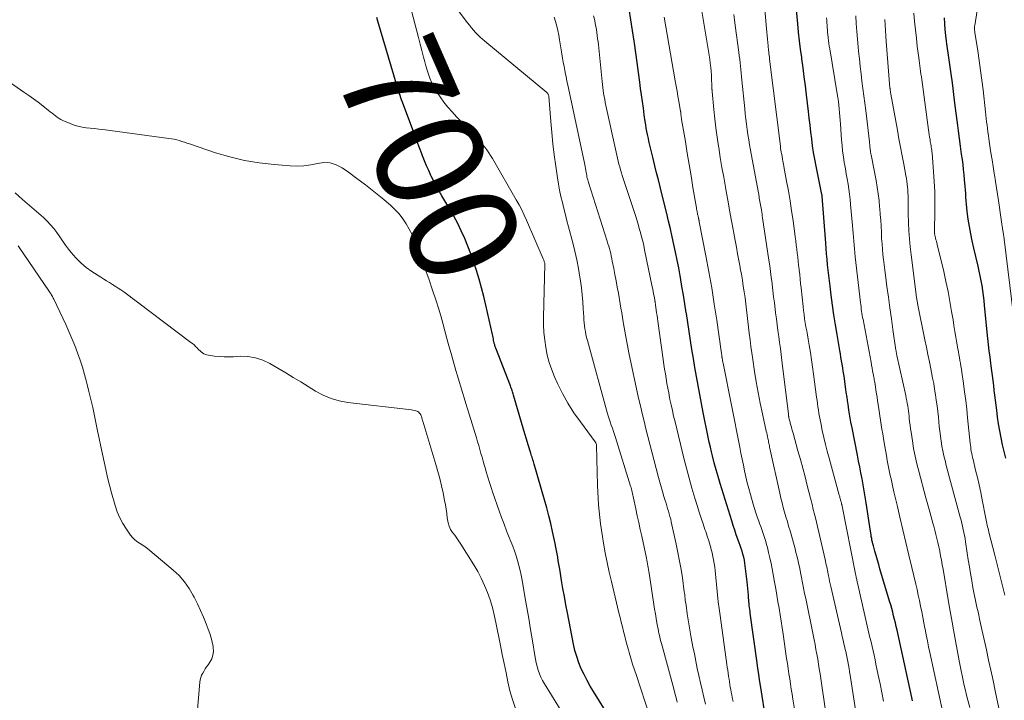
# Model space of a CAD drawing. Units: feet. Extents: x 1920000 to 1925000, y 496071 to 500012.
# Drawn here: x 1920487 to 1920669, y 497011 to 497137 of the extents above; entities that cross this region are included whole.
import ezdxf
from ezdxf.enums import TextEntityAlignment as Align

# ---------------------------------------------------------------- set-up
doc = ezdxf.new("R2010")
doc.units = ezdxf.units.FT
doc.header["$LTSCALE"] = 100
doc.header["$MEASUREMENT"] = 0
for name, color, linetype, lineweight in [('CONTOUR INDEX', 32, 'Continuous', 25), ('CONTOUR INDEX LABEL', 7, 'Continuous', 15), ('CONTOUR INTERMEDIATE', 40, 'Continuous', 15)]:
    doc.layers.add(name, color=color, linetype=linetype, lineweight=lineweight)
doc.styles.add('slant', font='romans.shx', dxfattribs={"oblique": 14.999978})

msp = doc.modelspace()

# ---------------------------------------------------------------- linework, layer by layer
at = {"layer": 'CONTOUR INDEX', "flags": 128}
for points, elevation in [([(1920652.27, 497010.85), (1920652.14, 497011.45), (1920649.42, 497023.91), (1920649.27, 497024.59), (1920649.12, 497025.27), (1920648.95, 497025.94), (1920648.78, 497026.61), (1920648.61, 497027.28), (1920648.43, 497027.95), (1920648.24, 497028.62), (1920648.04, 497029.29), (1920646.26, 497035.27), (1920646.02, 497036.09), (1920645.78, 497036.92), (1920645.54, 497037.75), (1920645.31, 497038.57), (1920645.03, 497039.56), (1920644.94, 497039.89), (1920644.86, 497040.23), (1920644.78, 497040.57), (1920644.72, 497040.91), (1920644.65, 497041.26), (1920644.6, 497041.6), (1920644.54, 497041.94), (1920644.49, 497042.29), (1920643.71, 497047.53), (1920643.54, 497048.64), (1920643.36, 497049.74), (1920643.16, 497050.84), (1920642.95, 497051.94), (1920642.74, 497053.04), (1920642.52, 497054.14), (1920642.31, 497055.24), (1920642.09, 497056.34), (1920641.1, 497061.36), (1920640.89, 497062.46), (1920640.69, 497063.56), (1920640.51, 497064.66), (1920640.34, 497065.77), (1920640.3, 497066.04), (1920640.16, 497067.01), (1920640.02, 497067.98), (1920639.88, 497068.95), (1920639.75, 497069.93), (1920639.66, 497070.59), (1920639.57, 497071.23), (1920639.47, 497071.87), (1920639.37, 497072.52), (1920639.26, 497073.16), (1920639.15, 497073.8), (1920639.04, 497074.44), (1920638.93, 497075.08), (1920638.82, 497075.72), (1920638.31, 497078.64), (1920638.01, 497080.46), (1920637.72, 497082.28), (1920637.46, 497084.1), (1920637.22, 497085.93), (1920637.01, 497087.6), (1920636.89, 497088.59), (1920636.77, 497089.59), (1920636.66, 497090.58), (1920636.56, 497091.58), (1920636.47, 497092.58), (1920636.38, 497093.58), (1920636.3, 497094.58), (1920636.22, 497095.58), (1920635.55, 497104.29), (1920635.54, 497104.32), (1920635.54, 497104.34), (1920635.54, 497104.36), (1920635.54, 497104.38), (1920635.53, 497104.51), (1920635.51, 497104.6), (1920634.43, 497109.82), (1920634.19, 497111.08), (1920633.97, 497112.34), (1920633.78, 497113.6), (1920633.62, 497114.86), (1920633.47, 497116.13), (1920633.32, 497117.4), (1920633.16, 497118.67), (1920633.01, 497119.94), (1920632.64, 497123.01), (1920632.44, 497124.68), (1920632.23, 497126.35), (1920632.01, 497128.02), (1920631.79, 497129.69), (1920631.76, 497129.9), (1920631.56, 497131.47), (1920631.37, 497133.04), (1920631.2, 497134.61), (1920631.05, 497136.18), (1920630.57, 497141.42)], 740), ([(1920625.19, 497007.01), (1920624.13, 497013.68), (1920623.97, 497014.73), (1920623.81, 497015.78), (1920623.66, 497016.83), (1920623.51, 497017.88), (1920622.25, 497027.06), (1920622.2, 497027.41), (1920622.15, 497027.77), (1920622.11, 497028.13), (1920622.07, 497028.49), (1920622.06, 497028.54), (1920622.03, 497028.87), (1920622, 497029.21), (1920621.97, 497029.55), (1920621.94, 497029.89), (1920621.9, 497030.43), (1920621.85, 497031.04), (1920621.8, 497031.65), (1920621.74, 497032.26), (1920621.67, 497032.87), (1920621.32, 497035.82), (1920621.25, 497036.37), (1920621.15, 497036.92), (1920621.03, 497037.46), (1920620.89, 497038), (1920620.74, 497038.54), (1920620.57, 497039.07), (1920620.39, 497039.6), (1920620.21, 497040.12), (1920619.97, 497040.76), (1920619.66, 497041.61), (1920619.37, 497042.46), (1920619.09, 497043.32), (1920618.81, 497044.17), (1920616.68, 497051.11), (1920616.3, 497052.37), (1920615.93, 497053.63), (1920615.59, 497054.91), (1920615.26, 497056.18), (1920615.08, 497056.92), (1920614.86, 497057.83), (1920614.65, 497058.74), (1920614.44, 497059.65), (1920614.25, 497060.56), (1920614.07, 497061.48), (1920613.89, 497062.39), (1920613.71, 497063.31), (1920613.53, 497064.23), (1920612.59, 497069.25), (1920612.28, 497070.91), (1920611.99, 497072.56), (1920611.71, 497074.22), (1920611.44, 497075.88), (1920611.18, 497077.54), (1920610.92, 497079.21), (1920610.67, 497080.87), (1920610.41, 497082.53), (1920610.39, 497082.68), (1920610.14, 497084.31), (1920609.88, 497085.94), (1920609.6, 497087.56), (1920609.32, 497089.18), (1920609.26, 497089.52), (1920608.99, 497090.97), (1920608.71, 497092.42), (1920608.41, 497093.87), (1920608.1, 497095.32), (1920607.79, 497096.76), (1920607.46, 497098.2), (1920607.12, 497099.64), (1920606.77, 497101.07), (1920605.87, 497104.68), (1920605.55, 497105.98), (1920605.23, 497107.28), (1920604.91, 497108.58), (1920604.59, 497109.88), (1920604.19, 497111.5), (1920604.07, 497111.99), (1920603.96, 497112.48), (1920603.84, 497112.97), (1920603.72, 497113.46), (1920603.61, 497113.96), (1920603.49, 497114.45), (1920603.39, 497114.94), (1920603.28, 497115.44), (1920603.23, 497115.65), (1920603.11, 497116.26), (1920603, 497116.86), (1920602.9, 497117.47), (1920602.8, 497118.08), (1920602.62, 497119.31), (1920602.45, 497120.53), (1920602.27, 497121.76), (1920602.11, 497122.99), (1920601.95, 497124.21), (1920601.8, 497125.37), (1920601.56, 497127.18), (1920601.31, 497128.99), (1920601.05, 497130.79), (1920600.78, 497132.59), (1920600.73, 497132.93), (1920600.42, 497134.91), (1920600.12, 497136.88), (1920599.81, 497138.85)], 720), ([(1920598.46, 497004.16), (1920593.22, 497012.57), (1920592.6, 497013.6), (1920592.02, 497014.65), (1920591.47, 497015.72), (1920590.96, 497016.81), (1920590.51, 497017.92), (1920590.11, 497019.05), (1920589.79, 497020.2), (1920589.52, 497021.37), (1920588.39, 497027.16), (1920588.11, 497028.65), (1920587.83, 497030.15), (1920587.57, 497031.65), (1920587.31, 497033.14), (1920587.02, 497034.87), (1920586.91, 497035.51), (1920586.8, 497036.14), (1920586.7, 497036.78), (1920586.59, 497037.42), (1920586.48, 497038.05), (1920586.36, 497038.69), (1920586.24, 497039.33), (1920586.11, 497039.96), (1920585.64, 497042.17), (1920585.32, 497043.66), (1920584.97, 497045.13), (1920584.58, 497046.6), (1920584.17, 497048.06), (1920582.25, 497054.67), (1920582.17, 497054.92), (1920582.09, 497055.18), (1920582.01, 497055.44), (1920581.93, 497055.69), (1920581.84, 497055.95), (1920581.76, 497056.2), (1920581.68, 497056.46), (1920581.6, 497056.72), (1920581.12, 497058.25), (1920580.81, 497059.28), (1920580.49, 497060.3), (1920580.19, 497061.33), (1920579.89, 497062.36), (1920578.42, 497067.43), (1920578.35, 497067.65), (1920578.29, 497067.87), (1920578.22, 497068.08), (1920578.15, 497068.3), (1920578.07, 497068.51), (1920578, 497068.73), (1920577.92, 497068.94), (1920577.84, 497069.15), (1920575.13, 497076.14), (1920575.08, 497076.28), (1920575.03, 497076.43), (1920574.98, 497076.57), (1920574.93, 497076.72), (1920574.89, 497076.87), (1920574.85, 497077.02), (1920574.82, 497077.17), (1920574.79, 497077.31), (1920574.73, 497077.57), (1920574.68, 497077.85), (1920574.62, 497078.13), (1920574.56, 497078.41), (1920574.49, 497078.69), (1920573.27, 497084.11), (1920572.89, 497085.71), (1920572.48, 497087.31), (1920572.03, 497088.9), (1920571.56, 497090.48), (1920571.49, 497090.71), (1920571.01, 497092.17), (1920570.51, 497093.61), (1920569.95, 497095.03), (1920569.37, 497096.45), (1920568.74, 497097.84), (1920568.08, 497099.21), (1920567.35, 497100.56), (1920566.6, 497101.88), (1920565.15, 497104.3), (1920564.63, 497105.2), (1920564.12, 497106.12), (1920563.64, 497107.05), (1920563.18, 497107.98), (1920563.13, 497108.09), (1920562.71, 497108.99), (1920562.31, 497109.89), (1920561.93, 497110.8), (1920561.57, 497111.72), (1920561.43, 497112.08), (1920561.01, 497113.19), (1920560.59, 497114.29), (1920560.17, 497115.4), (1920559.76, 497116.51), (1920557.85, 497121.66), (1920557.7, 497122.07), (1920557.55, 497122.48), (1920557.41, 497122.89), (1920557.27, 497123.31), (1920557.14, 497123.72), (1920557.01, 497124.14), (1920556.88, 497124.56), (1920556.76, 497124.97), (1920553.3, 497136.66), (1920553.1, 497137.34)], 700), ([(1920669.59, 497055.75), (1920669.25, 497057.01), (1920668.95, 497058.27), (1920668.68, 497059.54), (1920668.44, 497060.82), (1920668.23, 497062.1), (1920668.04, 497063.38), (1920667.87, 497064.67), (1920667.76, 497065.6), (1920667.65, 497066.5), (1920667.54, 497067.41), (1920667.42, 497068.32), (1920667.31, 497069.23), (1920667.19, 497070.14), (1920667.07, 497071.05), (1920666.95, 497071.96), (1920666.83, 497072.87), (1920666.77, 497073.34), (1920666.63, 497074.49), (1920666.49, 497075.63), (1920666.36, 497076.78), (1920666.25, 497077.93), (1920665.63, 497084.05), (1920665.53, 497084.96), (1920665.42, 497085.88), (1920665.29, 497086.79), (1920665.15, 497087.7), (1920664.99, 497088.6), (1920664.82, 497089.51), (1920664.63, 497090.41), (1920664.42, 497091.3), (1920663.62, 497094.63), (1920663.32, 497095.97), (1920663.05, 497097.32), (1920662.81, 497098.67), (1920662.6, 497100.03), (1920662.41, 497101.44), (1920662.33, 497102.1), (1920662.25, 497102.76), (1920662.2, 497103.42), (1920662.16, 497104.08), (1920662.13, 497104.75), (1920662.09, 497105.41), (1920662.04, 497106.07), (1920661.98, 497106.74), (1920661.93, 497107.29), (1920661.84, 497108.23), (1920661.74, 497109.17), (1920661.63, 497110.1), (1920661.51, 497111.04), (1920661.37, 497112.05), (1920661.18, 497113.49), (1920660.99, 497114.93), (1920660.8, 497116.37), (1920660.61, 497117.82), (1920660.2, 497120.96), (1920660.07, 497122.03), (1920659.93, 497123.09), (1920659.8, 497124.16), (1920659.66, 497125.22), (1920659.61, 497125.64), (1920659.5, 497126.5), (1920659.39, 497127.35), (1920659.27, 497128.21), (1920659.14, 497129.06), (1920659.01, 497129.91), (1920658.89, 497130.76), (1920658.77, 497131.62), (1920658.65, 497132.47), (1920658.59, 497132.93), (1920658.45, 497134.01), (1920658.34, 497135.09), (1920658.25, 497136.18), (1920658.18, 497137.27)], 760)]:
    msp.add_lwpolyline(points, dxfattribs=dict(at, elevation=elevation))
at = {"layer": 'CONTOUR INTERMEDIATE', "flags": 128}
for points, elevation in [([(1920608.73, 497010.6), (1920608.52, 497011.42), (1920608.3, 497012.25), (1920608.08, 497013.07), (1920605.92, 497021.02), (1920605.8, 497021.45), (1920605.69, 497021.87), (1920605.58, 497022.3), (1920605.48, 497022.73), (1920605.32, 497023.36), (1920605.3, 497023.47), (1920605.27, 497023.58), (1920605.25, 497023.69), (1920605.23, 497023.81), (1920604.97, 497025.28), (1920604.82, 497026.12), (1920604.68, 497026.97), (1920604.54, 497027.82), (1920604.41, 497028.67), (1920603.52, 497034.47), (1920603.47, 497034.81), (1920603.41, 497035.16), (1920603.35, 497035.51), (1920603.29, 497035.86), (1920603.23, 497036.21), (1920603.16, 497036.56), (1920603.09, 497036.9), (1920603.02, 497037.25), (1920602.15, 497041.31), (1920601.88, 497042.58), (1920601.6, 497043.85), (1920601.33, 497045.13), (1920601.06, 497046.4), (1920600.64, 497048.39), (1920600.58, 497048.67), (1920600.52, 497048.95), (1920600.46, 497049.22), (1920600.4, 497049.5), (1920600.33, 497049.78), (1920600.26, 497050.06), (1920600.18, 497050.33), (1920600.1, 497050.61), (1920597.29, 497059.57), (1920597.11, 497060.15), (1920596.92, 497060.73), (1920596.72, 497061.31), (1920596.52, 497061.89), (1920596.32, 497062.47), (1920596.13, 497063.05), (1920595.95, 497063.63), (1920595.78, 497064.22), (1920592.08, 497077.58), (1920591.94, 497078.11), (1920591.82, 497078.65), (1920591.72, 497079.19), (1920591.63, 497079.74), (1920591.56, 497080.28), (1920591.49, 497080.83), (1920591.45, 497081.38), (1920591.41, 497081.93), (1920591.33, 497083.43), (1920591.24, 497084.72), (1920591.12, 497086.02), (1920590.97, 497087.31), (1920590.79, 497088.6), (1920590.69, 497089.26), (1920590.42, 497090.87), (1920590.12, 497092.47), (1920589.76, 497094.06), (1920589.37, 497095.65), (1920588.6, 497098.58), (1920588.3, 497099.7), (1920588.01, 497100.83), (1920587.73, 497101.96), (1920587.45, 497103.09), (1920587.19, 497104.22), (1920586.95, 497105.36), (1920586.74, 497106.5), (1920586.55, 497107.65), (1920586.24, 497109.82), (1920585.96, 497111.89), (1920585.71, 497113.96), (1920585.5, 497116.04), (1920585.32, 497118.11), (1920585.03, 497121.94), (1920585.02, 497122.11), (1920585, 497122.27), (1920584.98, 497122.44), (1920584.96, 497122.6), (1920584.94, 497122.72), (1920584.92, 497122.82), (1920584.89, 497122.93), (1920584.86, 497123.03), (1920584.82, 497123.12), (1920584.78, 497123.22), (1920584.72, 497123.3), (1920584.66, 497123.38), (1920584.58, 497123.45), (1920573.09, 497132.95), (1920572.65, 497133.33), (1920572.22, 497133.72), (1920571.81, 497134.13), (1920571.4, 497134.55), (1920571.01, 497134.98), (1920570.63, 497135.42), (1920570.27, 497135.88), (1920569.91, 497136.34), (1920566.29, 497141.18)], 708), ([(1920636.3, 497008.12), (1920635.16, 497015.87), (1920635.03, 497016.77), (1920634.88, 497017.67), (1920634.73, 497018.57), (1920634.58, 497019.47), (1920634.41, 497020.37), (1920634.25, 497021.26), (1920634.07, 497022.16), (1920633.89, 497023.05), (1920632.51, 497029.77), (1920632.31, 497030.75), (1920632.11, 497031.73), (1920631.92, 497032.71), (1920631.72, 497033.69), (1920631.6, 497034.3), (1920631.47, 497034.97), (1920631.33, 497035.65), (1920631.18, 497036.32), (1920631.03, 497037), (1920630.88, 497037.67), (1920630.71, 497038.34), (1920630.54, 497039.01), (1920630.35, 497039.67), (1920629.6, 497042.33), (1920629.35, 497043.2), (1920629.11, 497044.06), (1920628.85, 497044.93), (1920628.6, 497045.79), (1920628.36, 497046.66), (1920628.12, 497047.53), (1920627.91, 497048.4), (1920627.71, 497049.28), (1920625.92, 497057.34), (1920625.87, 497057.58), (1920625.82, 497057.81), (1920625.78, 497058.05), (1920625.73, 497058.28), (1920625.69, 497058.52), (1920625.64, 497058.76), (1920625.59, 497058.99), (1920625.54, 497059.23), (1920625.5, 497059.43), (1920625.42, 497059.77), (1920625.35, 497060.1), (1920625.28, 497060.44), (1920625.2, 497060.78), (1920624.49, 497064), (1920624.09, 497065.95), (1920623.7, 497067.9), (1920623.36, 497069.87), (1920623.05, 497071.83), (1920622.71, 497074.05), (1920622.54, 497075.26), (1920622.37, 497076.47), (1920622.22, 497077.68), (1920622.07, 497078.89), (1920621.69, 497082.15), (1920621.55, 497083.25), (1920621.42, 497084.34), (1920621.27, 497085.44), (1920621.11, 497086.53), (1920620.95, 497087.62), (1920620.78, 497088.71), (1920620.59, 497089.8), (1920620.4, 497090.89), (1920620.35, 497091.15), (1920620.13, 497092.37), (1920619.9, 497093.59), (1920619.68, 497094.81), (1920619.45, 497096.03), (1920619.19, 497097.44), (1920618.83, 497099.36), (1920618.48, 497101.29), (1920618.13, 497103.21), (1920617.78, 497105.14), (1920617.64, 497105.95), (1920617.32, 497107.77), (1920617.01, 497109.59), (1920616.7, 497111.41), (1920616.41, 497113.24), (1920616.37, 497113.5), (1920616.11, 497115.2), (1920615.88, 497116.9), (1920615.68, 497118.6), (1920615.5, 497120.31), (1920615.17, 497123.62), (1920615.17, 497123.67), (1920615.16, 497123.72), (1920615.16, 497123.78), (1920615.16, 497123.83), (1920615.16, 497123.88), (1920615.16, 497123.93), (1920615.15, 497123.98), (1920615.15, 497124.04), (1920615.15, 497124.22), (1920615.15, 497124.36), (1920615.15, 497124.51), (1920615.14, 497124.65), (1920615.14, 497124.8), (1920615.09, 497125.94), (1920615.06, 497126.65), (1920615, 497127.37), (1920614.93, 497128.08), (1920614.85, 497128.79), (1920614.84, 497128.87), (1920614.74, 497129.61), (1920614.63, 497130.36), (1920614.51, 497131.11), (1920614.39, 497131.85), (1920613, 497139.98)], 728), ([(1920603.6, 497008.15), (1920601.15, 497015.52), (1920600.81, 497016.59), (1920600.47, 497017.66), (1920600.14, 497018.74), (1920599.82, 497019.81), (1920599.69, 497020.27), (1920599.45, 497021.12), (1920599.22, 497021.98), (1920598.99, 497022.84), (1920598.77, 497023.7), (1920598.56, 497024.56), (1920598.34, 497025.42), (1920598.13, 497026.28), (1920597.92, 497027.15), (1920596.54, 497032.93), (1920596.13, 497034.7), (1920595.75, 497036.47), (1920595.4, 497038.24), (1920595.08, 497040.03), (1920594.87, 497041.25), (1920594.69, 497042.42), (1920594.52, 497043.6), (1920594.37, 497044.79), (1920594.25, 497045.97), (1920594.14, 497047.16), (1920594.06, 497048.35), (1920594, 497049.54), (1920593.96, 497050.73), (1920593.77, 497058.1), (1920593.77, 497058.21), (1920593.75, 497058.31), (1920593.72, 497058.41), (1920593.69, 497058.5), (1920593.65, 497058.6), (1920593.62, 497058.65), (1920593.6, 497058.69), (1920593.57, 497058.74), (1920593.54, 497058.78), (1920590.79, 497062.47), (1920589.6, 497064.18), (1920588.49, 497065.93), (1920587.49, 497067.75), (1920586.57, 497069.62), (1920586.02, 497070.84), (1920585.49, 497072.15), (1920585.03, 497073.48), (1920584.67, 497074.84), (1920584.38, 497076.23), (1920584.18, 497077.63), (1920584.04, 497079.03), (1920583.97, 497080.44), (1920583.97, 497081.86), (1920584.2, 497091.64), (1920584.2, 497091.66), (1920584.2, 497091.68), (1920584.2, 497091.7), (1920584.2, 497091.72), (1920584.19, 497091.79), (1920584.19, 497091.81), (1920584.18, 497091.83), (1920584.18, 497091.84), (1920584.18, 497091.86), (1920584.1, 497092.11), (1920584.06, 497092.26), (1920584.01, 497092.4), (1920583.95, 497092.54), (1920583.9, 497092.68), (1920580.84, 497099.79), (1920580.4, 497100.76), (1920579.94, 497101.72), (1920579.45, 497102.66), (1920578.93, 497103.58), (1920574.5, 497111.23), (1920574.17, 497111.77), (1920573.83, 497112.31), (1920573.47, 497112.83), (1920573.09, 497113.34), (1920572.69, 497113.83), (1920572.29, 497114.32), (1920571.86, 497114.79), (1920571.43, 497115.26), (1920567.84, 497118.97), (1920567.03, 497119.84), (1920566.26, 497120.74), (1920565.52, 497121.67), (1920564.81, 497122.63), (1920564.37, 497123.27), (1920563.93, 497123.94), (1920563.54, 497124.63), (1920563.21, 497125.35), (1920562.91, 497126.09), (1920562.66, 497126.85), (1920562.41, 497127.61), (1920562.19, 497128.38), (1920561.98, 497129.15), (1920561.77, 497130), (1920561.46, 497131.2), (1920561.14, 497132.4), (1920560.83, 497133.6), (1920560.51, 497134.8), (1920559.51, 497138.54)], 704), ([(1920646.89, 497010.82), (1920646.59, 497012.43), (1920646.27, 497014.03), (1920645.94, 497015.64), (1920645.51, 497017.65), (1920645.34, 497018.47), (1920645.16, 497019.29), (1920644.97, 497020.11), (1920644.79, 497020.93), (1920644.6, 497021.75), (1920644.41, 497022.56), (1920644.22, 497023.38), (1920644.04, 497024.2), (1920642.04, 497032.94), (1920642, 497033.12), (1920641.96, 497033.3), (1920641.91, 497033.49), (1920641.87, 497033.67), (1920641.82, 497033.9), (1920641.81, 497033.97), (1920641.79, 497034.03), (1920641.78, 497034.1), (1920641.76, 497034.16), (1920641.73, 497034.3), (1920641.72, 497034.35), (1920641.71, 497034.38), (1920639.18, 497047.18), (1920639.17, 497047.2), (1920639.17, 497047.22), (1920639.16, 497047.24), (1920639.16, 497047.26), (1920639.14, 497047.34), (1920639.13, 497047.37), (1920639.13, 497047.39), (1920639.12, 497047.41), (1920639.12, 497047.43), (1920639.05, 497047.68), (1920639.02, 497047.83), (1920638.98, 497047.98), (1920638.94, 497048.12), (1920638.9, 497048.27), (1920638.89, 497048.3), (1920638.85, 497048.46), (1920638.81, 497048.62), (1920638.76, 497048.78), (1920638.72, 497048.94), (1920636.83, 497055.78), (1920636.49, 497057.05), (1920636.17, 497058.33), (1920635.87, 497059.61), (1920635.58, 497060.9), (1920635.28, 497062.29), (1920635.16, 497062.88), (1920635.04, 497063.48), (1920634.94, 497064.07), (1920634.85, 497064.67), (1920634.77, 497065.27), (1920634.68, 497065.87), (1920634.6, 497066.47), (1920634.52, 497067.07), (1920633.97, 497071.3), (1920633.78, 497072.65), (1920633.59, 497073.99), (1920633.37, 497075.32), (1920633.15, 497076.66), (1920632.94, 497077.82), (1920632.81, 497078.57), (1920632.69, 497079.33), (1920632.56, 497080.08), (1920632.43, 497080.84), (1920632.31, 497081.59), (1920632.21, 497082.35), (1920632.11, 497083.1), (1920632.02, 497083.86), (1920631.65, 497087.27), (1920631.56, 497088.09), (1920631.47, 497088.92), (1920631.39, 497089.75), (1920631.3, 497090.58), (1920631.28, 497090.73), (1920631.2, 497091.48), (1920631.12, 497092.23), (1920631.04, 497092.98), (1920630.95, 497093.73), (1920630.86, 497094.47), (1920630.77, 497095.22), (1920630.67, 497095.97), (1920630.57, 497096.71), (1920630.16, 497099.73), (1920629.9, 497101.56), (1920629.61, 497103.4), (1920629.3, 497105.22), (1920628.98, 497107.05), (1920628.46, 497109.78), (1920628.38, 497110.24), (1920628.29, 497110.7), (1920628.2, 497111.16), (1920628.12, 497111.62), (1920628, 497112.21), (1920627.97, 497112.37), (1920627.94, 497112.53), (1920627.92, 497112.69), (1920627.9, 497112.85), (1920627.87, 497113.01), (1920627.85, 497113.17), (1920627.83, 497113.33), (1920627.81, 497113.5), (1920625.83, 497129.62), (1920625.8, 497129.82), (1920625.78, 497130.02), (1920625.75, 497130.22), (1920625.73, 497130.42), (1920625.7, 497130.61), (1920625.68, 497130.81), (1920625.66, 497131.01), (1920625.63, 497131.21), (1920625.54, 497132.07), (1920625.47, 497132.7), (1920625.41, 497133.34), (1920625.35, 497133.97), (1920625.3, 497134.6), (1920624.97, 497138.75)], 736), ([(1920669.37, 497030.43), (1920668.75, 497032.89), (1920668.12, 497035.35), (1920667.5, 497037.81), (1920666.42, 497042.1), (1920666.34, 497042.42), (1920666.26, 497042.74), (1920666.19, 497043.05), (1920666.13, 497043.37), (1920666.12, 497043.41), (1920666.06, 497043.71), (1920666, 497044.01), (1920665.94, 497044.31), (1920665.87, 497044.62), (1920665.19, 497048.06), (1920664.9, 497049.43), (1920664.61, 497050.81), (1920664.29, 497052.18), (1920663.97, 497053.54), (1920663.49, 497055.52), (1920663.4, 497055.9), (1920663.32, 497056.28), (1920663.24, 497056.65), (1920663.17, 497057.03), (1920663.11, 497057.42), (1920663.06, 497057.8), (1920663.01, 497058.18), (1920662.96, 497058.57), (1920662.49, 497063.23), (1920662.32, 497064.83), (1920662.13, 497066.43), (1920661.93, 497068.02), (1920661.71, 497069.61), (1920661.42, 497071.72), (1920661.34, 497072.26), (1920661.25, 497072.79), (1920661.16, 497073.33), (1920661.06, 497073.86), (1920660.96, 497074.4), (1920660.87, 497074.93), (1920660.77, 497075.47), (1920660.68, 497076.01), (1920660.49, 497077.08), (1920660.31, 497078.16), (1920660.13, 497079.24), (1920659.95, 497080.31), (1920659.78, 497081.39), (1920659.53, 497082.94), (1920659.21, 497084.79), (1920658.86, 497086.63), (1920658.47, 497088.47), (1920658.06, 497090.3), (1920656.86, 497095.29), (1920656.79, 497095.6), (1920656.71, 497095.91), (1920656.63, 497096.21), (1920656.55, 497096.52), (1920656.45, 497096.88), (1920656.42, 497097.01), (1920656.39, 497097.14), (1920656.37, 497097.27), (1920656.36, 497097.4), (1920656.35, 497097.53), (1920656.35, 497097.66), (1920656.34, 497097.8), (1920656.34, 497097.93), (1920656.43, 497101.4), (1920656.44, 497103.26), (1920656.41, 497105.13), (1920656.32, 497106.99), (1920656.19, 497108.85), (1920655.89, 497112.25), (1920655.87, 497112.52), (1920655.84, 497112.79), (1920655.8, 497113.06), (1920655.76, 497113.33), (1920655.71, 497113.59), (1920655.67, 497113.86), (1920655.62, 497114.13), (1920655.58, 497114.4), (1920655.52, 497114.76), (1920655.45, 497115.21), (1920655.38, 497115.66), (1920655.31, 497116.11), (1920655.25, 497116.56), (1920653.99, 497125.85), (1920653.92, 497126.36), (1920653.85, 497126.87), (1920653.78, 497127.38), (1920653.7, 497127.88), (1920653.63, 497128.39), (1920653.56, 497128.9), (1920653.5, 497129.4), (1920653.43, 497129.91), (1920653.17, 497131.98), (1920652.99, 497133.52), (1920652.82, 497135.07), (1920652.67, 497136.61), (1920652.54, 497138.16)], 756), ([(1920670.98, 497082.18), (1920669.25, 497096.32), (1920669.23, 497096.51), (1920669.2, 497096.7), (1920669.18, 497096.89), (1920669.15, 497097.08), (1920669.12, 497097.27), (1920669.09, 497097.46), (1920669.06, 497097.66), (1920669.03, 497097.85), (1920668.97, 497098.28), (1920668.9, 497098.69), (1920668.84, 497099.1), (1920668.78, 497099.51), (1920668.72, 497099.92), (1920668.21, 497103.45), (1920668.04, 497104.64), (1920667.86, 497105.82), (1920667.67, 497107), (1920667.48, 497108.18), (1920667.43, 497108.45), (1920667.22, 497109.73), (1920667.02, 497111.01), (1920666.81, 497112.29), (1920666.62, 497113.57), (1920666.42, 497114.89), (1920666.33, 497115.51), (1920666.24, 497116.14), (1920666.16, 497116.77), (1920666.08, 497117.39), (1920666.01, 497118.02), (1920665.94, 497118.65), (1920665.86, 497119.27), (1920665.79, 497119.9), (1920665.34, 497123.96), (1920665.12, 497125.76), (1920664.89, 497127.55), (1920664.64, 497129.35), (1920664.37, 497131.14), (1920663.84, 497134.53), (1920663.82, 497134.63), (1920663.81, 497134.73), (1920663.8, 497134.82), (1920663.78, 497134.92), (1920663.77, 497135.02), (1920663.76, 497135.12), (1920663.76, 497135.22), (1920663.75, 497135.32), (1920663.75, 497135.36), (1920663.76, 497135.49), (1920663.76, 497135.61), (1920663.78, 497135.73), (1920663.79, 497135.85), (1920664.23, 497138.63)], 764), ([(1920613.98, 497010.25), (1920613.66, 497011.57), (1920613.35, 497012.9), (1920613.04, 497014.22), (1920612.74, 497015.54), (1920612.44, 497016.87), (1920612.16, 497018.2), (1920611.89, 497019.53), (1920611.63, 497020.87), (1920611.32, 497022.52), (1920611.12, 497023.63), (1920610.93, 497024.74), (1920610.75, 497025.86), (1920610.58, 497026.97), (1920610.35, 497028.59), (1920610.3, 497028.9), (1920610.26, 497029.21), (1920610.22, 497029.52), (1920610.18, 497029.83), (1920610.15, 497030.14), (1920610.11, 497030.45), (1920610.07, 497030.76), (1920610.03, 497031.06), (1920609.67, 497033.6), (1920609.43, 497035.17), (1920609.16, 497036.74), (1920608.86, 497038.3), (1920608.54, 497039.86), (1920607.62, 497044.02), (1920607.51, 497044.51), (1920607.38, 497045), (1920607.25, 497045.49), (1920607.1, 497045.98), (1920606.95, 497046.47), (1920606.81, 497046.96), (1920606.66, 497047.44), (1920606.51, 497047.93), (1920606.27, 497048.7), (1920606.01, 497049.58), (1920605.75, 497050.45), (1920605.51, 497051.33), (1920605.27, 497052.21), (1920604.39, 497055.53), (1920604.02, 497056.94), (1920603.65, 497058.36), (1920603.28, 497059.77), (1920602.92, 497061.19), (1920602.57, 497062.61), (1920602.23, 497064.04), (1920601.9, 497065.46), (1920601.58, 497066.89), (1920599.77, 497075.26), (1920599.63, 497075.93), (1920599.5, 497076.6), (1920599.37, 497077.27), (1920599.24, 497077.94), (1920599.13, 497078.61), (1920599.01, 497079.29), (1920598.9, 497079.96), (1920598.79, 497080.63), (1920598.73, 497080.98), (1920598.59, 497081.82), (1920598.45, 497082.67), (1920598.3, 497083.51), (1920598.16, 497084.36), (1920597.82, 497086.29), (1920597.61, 497087.44), (1920597.4, 497088.59), (1920597.19, 497089.74), (1920596.97, 497090.89), (1920596.7, 497092.26), (1920596.61, 497092.72), (1920596.51, 497093.18), (1920596.4, 497093.64), (1920596.28, 497094.1), (1920596.16, 497094.55), (1920596.03, 497095), (1920595.89, 497095.46), (1920595.75, 497095.91), (1920592.29, 497106.77), (1920592.21, 497107.03), (1920592.14, 497107.3), (1920592.07, 497107.58), (1920592.01, 497107.85), (1920591.96, 497108.13), (1920591.91, 497108.4), (1920591.86, 497108.68), (1920591.81, 497108.96), (1920591.79, 497109.07), (1920591.74, 497109.4), (1920591.68, 497109.73), (1920591.61, 497110.06), (1920591.55, 497110.39), (1920588.39, 497125.13), (1920588.3, 497125.56), (1920588.21, 497125.98), (1920588.13, 497126.4), (1920588.04, 497126.82), (1920587.91, 497127.51), (1920587.76, 497128.28), (1920587.62, 497129.05), (1920587.49, 497129.82), (1920587.36, 497130.59), (1920586.95, 497133.22), (1920586.8, 497134.06), (1920586.63, 497134.9), (1920586.43, 497135.73), (1920586.21, 497136.56), (1920585.95, 497137.37)], 712), ([(1920619.08, 497010.72), (1920618.91, 497011.5), (1920618.82, 497011.97), (1920618.72, 497012.45), (1920618.63, 497012.93), (1920618.55, 497013.41), (1920618.47, 497013.89), (1920618.39, 497014.38), (1920618.32, 497014.86), (1920618.24, 497015.34), (1920618.23, 497015.45), (1920618.15, 497015.99), (1920618.07, 497016.53), (1920617.99, 497017.07), (1920617.92, 497017.6), (1920616.65, 497026.67), (1920616.48, 497027.94), (1920616.33, 497029.21), (1920616.19, 497030.49), (1920616.06, 497031.76), (1920615.94, 497033), (1920615.88, 497033.66), (1920615.81, 497034.32), (1920615.74, 497034.98), (1920615.66, 497035.63), (1920615.57, 497036.29), (1920615.46, 497036.94), (1920615.32, 497037.59), (1920615.17, 497038.23), (1920615.05, 497038.7), (1920614.81, 497039.58), (1920614.56, 497040.45), (1920614.29, 497041.31), (1920614, 497042.17), (1920613.86, 497042.57), (1920613.5, 497043.63), (1920613.15, 497044.69), (1920612.81, 497045.75), (1920612.48, 497046.82), (1920612, 497048.37), (1920611.45, 497050.21), (1920610.92, 497052.07), (1920610.43, 497053.93), (1920609.95, 497055.79), (1920608.31, 497062.52), (1920608.06, 497063.55), (1920607.82, 497064.58), (1920607.6, 497065.62), (1920607.38, 497066.65), (1920607.32, 497066.98), (1920607.14, 497067.86), (1920606.98, 497068.73), (1920606.82, 497069.61), (1920606.67, 497070.49), (1920606.53, 497071.37), (1920606.39, 497072.25), (1920606.26, 497073.13), (1920606.13, 497074.02), (1920605.13, 497081.11), (1920605.06, 497081.64), (1920604.98, 497082.17), (1920604.91, 497082.69), (1920604.83, 497083.22), (1920604.71, 497084.11), (1920604.69, 497084.19), (1920604.68, 497084.27), (1920604.67, 497084.36), (1920604.66, 497084.44), (1920604.64, 497084.52), (1920604.63, 497084.6), (1920604.62, 497084.68), (1920604.61, 497084.75), (1920604.59, 497084.83), (1920604.58, 497084.91), (1920604.57, 497084.99), (1920604.55, 497085.07), (1920604.43, 497085.76), (1920604.35, 497086.18), (1920604.27, 497086.61), (1920604.18, 497087.03), (1920604.1, 497087.46), (1920602.69, 497094.32), (1920602.51, 497095.12), (1920602.33, 497095.92), (1920602.13, 497096.72), (1920601.92, 497097.51), (1920601.69, 497098.3), (1920601.46, 497099.09), (1920601.22, 497099.88), (1920600.97, 497100.66), (1920598.71, 497107.52), (1920598.54, 497108.06), (1920598.38, 497108.59), (1920598.22, 497109.13), (1920598.07, 497109.67), (1920597.92, 497110.21), (1920597.78, 497110.76), (1920597.65, 497111.3), (1920597.53, 497111.85), (1920595.52, 497121.04), (1920595.4, 497121.59), (1920595.29, 497122.15), (1920595.19, 497122.71), (1920595.1, 497123.27), (1920595.01, 497123.83), (1920594.94, 497124.39), (1920594.87, 497124.95), (1920594.8, 497125.51), (1920594.12, 497132.28), (1920594.06, 497132.84), (1920593.99, 497133.41), (1920593.92, 497133.97), (1920593.84, 497134.53), (1920593.75, 497135.09), (1920593.65, 497135.65), (1920593.55, 497136.21), (1920593.44, 497136.77), (1920593.25, 497137.65)], 716), ([(1920630.5, 497008.94), (1920630.13, 497011.14), (1920629.98, 497012.08), (1920629.83, 497013.03), (1920629.69, 497013.98), (1920629.54, 497014.93), (1920629.41, 497015.87), (1920629.27, 497016.82), (1920629.13, 497017.77), (1920628.98, 497018.72), (1920628.32, 497023.17), (1920628.13, 497024.38), (1920627.95, 497025.59), (1920627.76, 497026.79), (1920627.57, 497028), (1920627.37, 497029.21), (1920627.17, 497030.41), (1920626.97, 497031.62), (1920626.76, 497032.82), (1920626.51, 497034.24), (1920626.31, 497035.27), (1920626.1, 497036.3), (1920625.88, 497037.32), (1920625.63, 497038.34), (1920625.41, 497039.24), (1920625.26, 497039.8), (1920625.1, 497040.37), (1920624.93, 497040.92), (1920624.74, 497041.48), (1920624.55, 497042.03), (1920624.36, 497042.58), (1920624.17, 497043.13), (1920623.97, 497043.68), (1920623.81, 497044.13), (1920623.53, 497044.9), (1920623.27, 497045.68), (1920623.02, 497046.47), (1920622.79, 497047.26), (1920622.27, 497049.06), (1920621.98, 497050.14), (1920621.69, 497051.22), (1920621.44, 497052.31), (1920621.19, 497053.4), (1920620.96, 497054.5), (1920620.74, 497055.6), (1920620.51, 497056.69), (1920620.29, 497057.79), (1920617.21, 497073.37), (1920617.18, 497073.5), (1920617.16, 497073.63), (1920617.13, 497073.76), (1920617.11, 497073.88), (1920617.08, 497074.01), (1920617.06, 497074.14), (1920617.04, 497074.27), (1920617.02, 497074.4), (1920617.01, 497074.46), (1920616.99, 497074.6), (1920616.97, 497074.74), (1920616.95, 497074.88), (1920616.93, 497075.02), (1920616.92, 497075.16), (1920616.9, 497075.29), (1920616.88, 497075.43), (1920616.86, 497075.57), (1920616.04, 497081.29), (1920615.59, 497084.28), (1920615.11, 497087.27), (1920614.59, 497090.26), (1920614.03, 497093.23), (1920612.81, 497099.54), (1920612.79, 497099.65), (1920612.77, 497099.75), (1920612.75, 497099.85), (1920612.72, 497099.94), (1920612.7, 497100.04), (1920612.68, 497100.14), (1920612.65, 497100.24), (1920612.63, 497100.34), (1920612.6, 497100.46), (1920612.57, 497100.62), (1920612.53, 497100.77), (1920612.5, 497100.93), (1920612.46, 497101.09), (1920612.44, 497101.21), (1920612.39, 497101.44), (1920612.35, 497101.66), (1920612.31, 497101.88), (1920612.27, 497102.1), (1920611.64, 497105.89), (1920611.29, 497108), (1920610.94, 497110.12), (1920610.58, 497112.24), (1920610.23, 497114.35), (1920609.54, 497118.44), (1920609.52, 497118.57), (1920609.5, 497118.69), (1920609.48, 497118.82), (1920609.46, 497118.95), (1920609.44, 497119.07), (1920609.42, 497119.2), (1920609.41, 497119.32), (1920609.4, 497119.44), (1920609.39, 497119.58), (1920609.38, 497119.64), (1920609.38, 497119.69), (1920609.37, 497119.75), (1920609.37, 497119.8), (1920609.36, 497119.86), (1920609.35, 497119.91), (1920609.34, 497119.97), (1920609.34, 497120.02), (1920609.02, 497121.81), (1920608.86, 497122.75), (1920608.69, 497123.7), (1920608.52, 497124.65), (1920608.36, 497125.6), (1920606.31, 497137.4)], 724), ([(1920641.73, 497009.18), (1920640.74, 497015.61), (1920640.64, 497016.24), (1920640.54, 497016.86), (1920640.42, 497017.49), (1920640.31, 497018.11), (1920640.18, 497018.74), (1920640.05, 497019.36), (1920639.91, 497019.98), (1920639.77, 497020.6), (1920639.74, 497020.71), (1920639.59, 497021.39), (1920639.43, 497022.07), (1920639.27, 497022.74), (1920639.12, 497023.42), (1920637.16, 497032.03), (1920637.05, 497032.53), (1920636.94, 497033.02), (1920636.84, 497033.51), (1920636.73, 497034.01), (1920636.67, 497034.32), (1920636.6, 497034.66), (1920636.53, 497035), (1920636.46, 497035.34), (1920636.39, 497035.68), (1920636.32, 497036.01), (1920636.24, 497036.35), (1920636.17, 497036.69), (1920636.09, 497037.03), (1920634.3, 497044.71), (1920634.19, 497045.17), (1920634.08, 497045.62), (1920633.97, 497046.08), (1920633.85, 497046.54), (1920633.74, 497047), (1920633.62, 497047.45), (1920633.5, 497047.91), (1920633.39, 497048.37), (1920632.8, 497050.69), (1920632.38, 497052.31), (1920631.96, 497053.93), (1920631.52, 497055.54), (1920631.08, 497057.15), (1920630.16, 497060.42), (1920630.06, 497060.79), (1920629.96, 497061.16), (1920629.85, 497061.53), (1920629.75, 497061.89), (1920629.65, 497062.25), (1920629.6, 497062.44), (1920629.55, 497062.63), (1920629.5, 497062.82), (1920629.46, 497063.01), (1920629.41, 497063.22), (1920629.4, 497063.31), (1920629.38, 497063.39), (1920629.37, 497063.48), (1920629.35, 497063.57), (1920629.34, 497063.66), (1920629.33, 497063.75), (1920629.32, 497063.84), (1920629.3, 497063.93), (1920628.1, 497073.87), (1920627.97, 497074.97), (1920627.83, 497076.07), (1920627.68, 497077.17), (1920627.52, 497078.27), (1920627.37, 497079.37), (1920627.22, 497080.47), (1920627.07, 497081.57), (1920626.93, 497082.67), (1920626.85, 497083.34), (1920626.71, 497084.5), (1920626.57, 497085.66), (1920626.43, 497086.82), (1920626.29, 497087.98), (1920626.27, 497088.18), (1920626.14, 497089.24), (1920626.01, 497090.29), (1920625.86, 497091.35), (1920625.71, 497092.4), (1920624.53, 497100.26), (1920624.47, 497100.61), (1920624.42, 497100.95), (1920624.37, 497101.3), (1920624.31, 497101.65), (1920624.3, 497101.73), (1920624.25, 497102.04), (1920624.2, 497102.35), (1920624.14, 497102.66), (1920624.09, 497102.96), (1920624.04, 497103.27), (1920623.98, 497103.58), (1920623.92, 497103.89), (1920623.87, 497104.19), (1920622.29, 497112.79), (1920622.12, 497113.74), (1920621.97, 497114.69), (1920621.82, 497115.65), (1920621.68, 497116.6), (1920621.56, 497117.56), (1920621.44, 497118.52), (1920621.33, 497119.48), (1920621.23, 497120.44), (1920620.71, 497125.75), (1920620.64, 497126.39), (1920620.57, 497127.04), (1920620.51, 497127.68), (1920620.44, 497128.33), (1920620.36, 497128.97), (1920620.29, 497129.62), (1920620.21, 497130.26), (1920620.13, 497130.9), (1920619.47, 497135.86), (1920619.34, 497136.88), (1920619.21, 497137.89)], 732), ([(1920657.92, 497008.68), (1920655.49, 497019.78), (1920655.26, 497020.87), (1920655.03, 497021.96), (1920654.81, 497023.05), (1920654.6, 497024.15), (1920654.58, 497024.28), (1920654.38, 497025.31), (1920654.18, 497026.34), (1920653.98, 497027.36), (1920653.78, 497028.39), (1920653.57, 497029.41), (1920653.35, 497030.43), (1920653.13, 497031.45), (1920652.89, 497032.47), (1920652.17, 497035.52), (1920651.62, 497037.85), (1920651.06, 497040.19), (1920650.5, 497042.52), (1920649.95, 497044.85), (1920649.42, 497047.08), (1920649.13, 497048.3), (1920648.84, 497049.52), (1920648.57, 497050.74), (1920648.3, 497051.97), (1920648.16, 497052.58), (1920647.97, 497053.5), (1920647.78, 497054.42), (1920647.61, 497055.34), (1920647.44, 497056.27), (1920647.04, 497058.59), (1920646.9, 497059.43), (1920646.76, 497060.27), (1920646.63, 497061.11), (1920646.5, 497061.95), (1920646.37, 497062.79), (1920646.25, 497063.63), (1920646.12, 497064.47), (1920645.99, 497065.31), (1920645.82, 497066.39), (1920645.72, 497067.04), (1920645.62, 497067.69), (1920645.52, 497068.33), (1920645.41, 497068.98), (1920645.28, 497069.82), (1920645.24, 497070.05), (1920645.2, 497070.28), (1920645.16, 497070.51), (1920645.12, 497070.74), (1920645, 497071.37), (1920644.9, 497071.91), (1920644.8, 497072.46), (1920644.7, 497073), (1920644.6, 497073.55), (1920643.13, 497081.41), (1920643.05, 497081.8), (1920642.99, 497082.2), (1920642.92, 497082.6), (1920642.86, 497082.99), (1920642.8, 497083.39), (1920642.75, 497083.79), (1920642.69, 497084.19), (1920642.65, 497084.59), (1920641.67, 497093.04), (1920641.59, 497093.77), (1920641.52, 497094.49), (1920641.45, 497095.21), (1920641.39, 497095.94), (1920641.33, 497096.66), (1920641.27, 497097.39), (1920641.21, 497098.11), (1920641.15, 497098.83), (1920640.83, 497102.7), (1920640.74, 497103.66), (1920640.63, 497104.61), (1920640.49, 497105.55), (1920640.34, 497106.5), (1920640.18, 497107.44), (1920640.01, 497108.38), (1920639.85, 497109.32), (1920639.69, 497110.26), (1920639.65, 497110.48), (1920639.48, 497111.53), (1920639.34, 497112.59), (1920639.23, 497113.65), (1920639.15, 497114.71), (1920638.96, 497117.6), (1920638.91, 497118.31), (1920638.85, 497119.01), (1920638.79, 497119.71), (1920638.73, 497120.41), (1920638.65, 497121.11), (1920638.56, 497121.81), (1920638.46, 497122.51), (1920638.35, 497123.2), (1920636.96, 497131.52), (1920636.88, 497132.03), (1920636.81, 497132.54), (1920636.74, 497133.05), (1920636.68, 497133.55), (1920636.66, 497133.69), (1920636.61, 497134.13), (1920636.57, 497134.57), (1920636.54, 497135.02), (1920636.5, 497135.46), (1920636.47, 497135.91), (1920636.44, 497136.35), (1920636.41, 497136.8), (1920636.38, 497137.24)], 744), ([(1920662.92, 497009.61), (1920662.54, 497011.01), (1920662.3, 497011.9), (1920662.07, 497012.8), (1920661.85, 497013.71), (1920661.64, 497014.61), (1920661.45, 497015.52), (1920661.26, 497016.43), (1920661.08, 497017.34), (1920660.91, 497018.25), (1920659.86, 497024.01), (1920659.61, 497025.39), (1920659.37, 497026.77), (1920659.13, 497028.16), (1920658.89, 497029.55), (1920657.93, 497035.24), (1920657.79, 497036.06), (1920657.64, 497036.88), (1920657.49, 497037.7), (1920657.32, 497038.52), (1920657.31, 497038.61), (1920657.14, 497039.38), (1920656.97, 497040.14), (1920656.79, 497040.91), (1920656.61, 497041.67), (1920656.41, 497042.44), (1920656.21, 497043.2), (1920656, 497043.95), (1920655.78, 497044.71), (1920655.72, 497044.94), (1920655.47, 497045.81), (1920655.22, 497046.68), (1920654.98, 497047.56), (1920654.75, 497048.43), (1920653.43, 497053.34), (1920653.08, 497054.75), (1920652.76, 497056.16), (1920652.49, 497057.58), (1920652.25, 497059), (1920652.01, 497060.56), (1920651.92, 497061.21), (1920651.83, 497061.87), (1920651.75, 497062.52), (1920651.68, 497063.18), (1920651.65, 497063.53), (1920651.6, 497064.01), (1920651.54, 497064.49), (1920651.47, 497064.97), (1920651.4, 497065.45), (1920651.31, 497065.92), (1920651.23, 497066.4), (1920651.13, 497066.87), (1920651.03, 497067.35), (1920649.39, 497074.77), (1920649.37, 497074.89), (1920649.34, 497075.01), (1920649.32, 497075.13), (1920649.3, 497075.25), (1920649.28, 497075.37), (1920649.26, 497075.49), (1920649.24, 497075.62), (1920649.22, 497075.74), (1920648.66, 497079.59), (1920648.37, 497081.59), (1920648.09, 497083.58), (1920647.81, 497085.57), (1920647.54, 497087.56), (1920647.26, 497089.62), (1920647.14, 497090.58), (1920647.02, 497091.55), (1920646.91, 497092.52), (1920646.8, 497093.48), (1920646.72, 497094.45), (1920646.64, 497095.42), (1920646.57, 497096.4), (1920646.52, 497097.37), (1920646.51, 497097.61), (1920646.46, 497098.7), (1920646.39, 497099.79), (1920646.31, 497100.88), (1920646.23, 497101.97), (1920646.2, 497102.25), (1920646.08, 497103.48), (1920645.93, 497104.7), (1920645.74, 497105.92), (1920645.53, 497107.14), (1920644.62, 497111.89), (1920644.59, 497112.04), (1920644.56, 497112.2), (1920644.53, 497112.36), (1920644.51, 497112.51), (1920644.48, 497112.67), (1920644.46, 497112.83), (1920644.44, 497112.99), (1920644.42, 497113.14), (1920644.41, 497113.32), (1920644.38, 497113.57), (1920644.36, 497113.82), (1920644.33, 497114.06), (1920644.3, 497114.31), (1920643.61, 497120.14), (1920643.45, 497121.5), (1920643.28, 497122.86), (1920643.1, 497124.21), (1920642.92, 497125.57), (1920642.75, 497126.93), (1920642.59, 497128.29), (1920642.44, 497129.65), (1920642.3, 497131.01), (1920642.21, 497131.87), (1920642.09, 497133.32), (1920641.97, 497134.76), (1920641.87, 497136.21), (1920641.79, 497137.65)], 748), ([(1920668.5, 497008.32), (1920667.59, 497012.73), (1920667.19, 497014.62), (1920666.79, 497016.52), (1920666.38, 497018.41), (1920665.97, 497020.31), (1920665.85, 497020.83), (1920665.49, 497022.46), (1920665.14, 497024.09), (1920664.77, 497025.73), (1920664.41, 497027.36), (1920664.22, 497028.22), (1920663.96, 497029.43), (1920663.71, 497030.63), (1920663.48, 497031.84), (1920663.25, 497033.06), (1920663.24, 497033.14), (1920663.02, 497034.4), (1920662.81, 497035.66), (1920662.61, 497036.93), (1920662.41, 497038.19), (1920662.1, 497040.31), (1920662, 497040.88), (1920661.9, 497041.45), (1920661.8, 497042.02), (1920661.68, 497042.59), (1920661.55, 497043.16), (1920661.42, 497043.73), (1920661.28, 497044.29), (1920661.13, 497044.85), (1920658.53, 497054.43), (1920658.3, 497055.32), (1920658.09, 497056.22), (1920657.9, 497057.12), (1920657.74, 497058.02), (1920657.59, 497058.93), (1920657.46, 497059.84), (1920657.34, 497060.75), (1920657.24, 497061.66), (1920657.07, 497063.39), (1920656.95, 497064.42), (1920656.83, 497065.46), (1920656.69, 497066.49), (1920656.54, 497067.52), (1920656.38, 497068.55), (1920656.2, 497069.58), (1920656.01, 497070.6), (1920655.81, 497071.62), (1920655.68, 497072.28), (1920655.41, 497073.62), (1920655.14, 497074.97), (1920654.86, 497076.32), (1920654.59, 497077.66), (1920653.22, 497084.39), (1920653.19, 497084.57), (1920653.16, 497084.74), (1920653.12, 497084.92), (1920653.09, 497085.1), (1920653.06, 497085.27), (1920653.04, 497085.45), (1920653.01, 497085.63), (1920652.98, 497085.81), (1920652.95, 497086), (1920652.93, 497086.19), (1920652.9, 497086.37), (1920652.88, 497086.55), (1920652.01, 497093.39), (1920651.85, 497094.88), (1920651.71, 497096.37), (1920651.61, 497097.86), (1920651.54, 497099.35), (1920651.49, 497101.07), (1920651.47, 497101.71), (1920651.46, 497102.34), (1920651.46, 497102.98), (1920651.46, 497103.61), (1920651.46, 497103.8), (1920651.45, 497104.34), (1920651.44, 497104.88), (1920651.4, 497105.42), (1920651.36, 497105.95), (1920651.3, 497106.49), (1920651.23, 497107.02), (1920651.14, 497107.55), (1920651.05, 497108.08), (1920650.66, 497110.17), (1920650.36, 497111.75), (1920650.07, 497113.32), (1920649.78, 497114.9), (1920649.49, 497116.47), (1920648.28, 497123.13), (1920648.25, 497123.26), (1920648.23, 497123.4), (1920648.21, 497123.53), (1920648.19, 497123.67), (1920648.17, 497123.81), (1920648.16, 497123.87), (1920648.15, 497123.94), (1920648.14, 497124), (1920648.13, 497124.06), (1920648.13, 497124.13), (1920648.12, 497124.19), (1920648.11, 497124.26), (1920648.11, 497124.32), (1920647.41, 497132.9), (1920647.34, 497133.92), (1920647.26, 497134.94), (1920647.2, 497135.96), (1920647.14, 497136.98)], 752), ([(1920589.31, 497005.64), (1920584.14, 497014.01), (1920583.8, 497014.62), (1920583.48, 497015.24), (1920583.22, 497015.88), (1920582.99, 497016.54), (1920582.79, 497017.21), (1920582.62, 497017.89), (1920582.47, 497018.57), (1920582.34, 497019.26), (1920581.9, 497021.99), (1920581.56, 497024.04), (1920581.22, 497026.09), (1920580.87, 497028.15), (1920580.52, 497030.2), (1920580.01, 497033.18), (1920579.84, 497034.1), (1920579.64, 497035.01), (1920579.42, 497035.92), (1920579.17, 497036.82), (1920578.89, 497037.72), (1920578.6, 497038.61), (1920578.27, 497039.48), (1920577.93, 497040.35), (1920577.63, 497041.08), (1920577.14, 497042.31), (1920576.66, 497043.55), (1920576.2, 497044.8), (1920575.75, 497046.05), (1920574.61, 497049.35), (1920574.28, 497050.32), (1920573.97, 497051.29), (1920573.66, 497052.27), (1920573.37, 497053.25), (1920573.21, 497053.79), (1920573, 497054.51), (1920572.8, 497055.22), (1920572.59, 497055.94), (1920572.38, 497056.66), (1920572.18, 497057.38), (1920571.97, 497058.1), (1920571.76, 497058.81), (1920571.54, 497059.53), (1920570.22, 497063.9), (1920569.91, 497064.91), (1920569.6, 497065.92), (1920569.28, 497066.93), (1920568.96, 497067.94), (1920568.64, 497068.95), (1920568.33, 497069.96), (1920568.03, 497070.98), (1920567.74, 497071.99), (1920567.23, 497073.77), (1920566.85, 497075.16), (1920566.46, 497076.56), (1920566.09, 497077.95), (1920565.72, 497079.35), (1920565.34, 497080.74), (1920564.94, 497082.13), (1920564.52, 497083.51), (1920564.08, 497084.88), (1920563.37, 497087.05), (1920562.79, 497088.75), (1920562.2, 497090.45), (1920561.6, 497092.14), (1920560.97, 497093.83), (1920560.51, 497095.07), (1920560.08, 497096.12), (1920559.62, 497097.15), (1920559.1, 497098.16), (1920558.54, 497099.15), (1920557.91, 497100.09), (1920557.23, 497100.98), (1920556.46, 497101.8), (1920555.63, 497102.57), (1920554.09, 497103.87), (1920552.56, 497105.13), (1920551.01, 497106.36), (1920549.43, 497107.55), (1920547.83, 497108.7), (1920546.68, 497109.51), (1920545.6, 497110.07), (1920544.48, 497110.42), (1920543.31, 497110.48), (1920542.1, 497110.33), (1920540.86, 497110.06), (1920539.61, 497109.89), (1920538.34, 497109.83), (1920537.07, 497109.87), (1920534.07, 497110.1), (1920531.31, 497110.41), (1920528.58, 497110.86), (1920525.89, 497111.52), (1920523.23, 497112.31), (1920518.41, 497113.95), (1920517.94, 497114.1), (1920517.47, 497114.26), (1920517, 497114.4), (1920516.53, 497114.55), (1920516.05, 497114.68), (1920515.57, 497114.79), (1920515.09, 497114.88), (1920514.61, 497114.96), (1920502.38, 497116.58), (1920501.61, 497116.68), (1920500.84, 497116.77), (1920500.06, 497116.86), (1920499.29, 497116.93), (1920498.52, 497117.04), (1920497.77, 497117.2), (1920497.04, 497117.43), (1920496.32, 497117.71), (1920494.98, 497118.29), (1920494.62, 497118.47), (1920494.27, 497118.66), (1920493.93, 497118.88), (1920493.6, 497119.12), (1920493.28, 497119.37), (1920492.97, 497119.62), (1920492.65, 497119.87), (1920492.33, 497120.12), (1920491.26, 497120.97), (1920490.4, 497121.63), (1920489.54, 497122.28), (1920488.66, 497122.92), (1920487.77, 497123.54), (1920483.62, 497126.39)], 696), ([(1920578.76, 497009.46), (1920578.22, 497011.08), (1920577.76, 497012.73), (1920577.37, 497014.39), (1920577.02, 497016.06), (1920576.67, 497017.74), (1920576.33, 497019.42), (1920576, 497021.1), (1920575.16, 497025.36), (1920574.85, 497026.77), (1920574.49, 497028.16), (1920574.06, 497029.54), (1920573.59, 497030.9), (1920573.05, 497032.23), (1920572.45, 497033.54), (1920571.78, 497034.8), (1920571.05, 497036.04), (1920568.67, 497039.83), (1920568.3, 497040.39), (1920567.92, 497040.95), (1920567.53, 497041.5), (1920567.13, 497042.04), (1920566.77, 497042.6), (1920566.48, 497043.18), (1920566.29, 497043.8), (1920566.17, 497044.45), (1920566.14, 497044.72), (1920566.04, 497045.52), (1920565.93, 497046.32), (1920565.79, 497047.11), (1920565.65, 497047.91), (1920565.36, 497049.33), (1920565.08, 497050.66), (1920564.76, 497051.98), (1920564.41, 497053.29), (1920564.04, 497054.6), (1920561.6, 497062.65), (1920561.57, 497062.74), (1920561.55, 497062.83), (1920561.52, 497062.92), (1920561.49, 497063.02), (1920561.44, 497063.17), (1920561.41, 497063.27), (1920561.23, 497063.77), (1920561.11, 497063.99), (1920560.97, 497064.17), (1920560.79, 497064.32), (1920560.58, 497064.44), (1920560.55, 497064.45), (1920560.31, 497064.54), (1920560.05, 497064.61), (1920559.79, 497064.67), (1920559.53, 497064.71), (1920547.71, 497066.1), (1920546.14, 497066.39), (1920544.62, 497066.81), (1920543.17, 497067.43), (1920541.76, 497068.19), (1920540.39, 497069.04), (1920539.01, 497069.89), (1920537.63, 497070.72), (1920536.24, 497071.55), (1920533.31, 497073.29), (1920532, 497073.91), (1920530.65, 497074.37), (1920529.24, 497074.58), (1920527.79, 497074.62), (1920526.57, 497074.55), (1920525.7, 497074.52), (1920524.83, 497074.52), (1920523.95, 497074.58), (1920523.08, 497074.67), (1920521.95, 497074.82), (1920521.65, 497074.89), (1920521.37, 497074.97), (1920521.1, 497075.1), (1920520.85, 497075.26), (1920520.6, 497075.44), (1920520.37, 497075.64), (1920520.15, 497075.84), (1920519.93, 497076.06), (1920519.82, 497076.18), (1920519.55, 497076.45), (1920519.27, 497076.72), (1920518.98, 497076.97), (1920518.68, 497077.2), (1920506.25, 497086.53), (1920505.74, 497086.9), (1920505.22, 497087.26), (1920504.69, 497087.61), (1920504.16, 497087.94), (1920503.62, 497088.26), (1920503.08, 497088.59), (1920502.55, 497088.93), (1920502.01, 497089.26), (1920500.36, 497090.3), (1920499.29, 497091.06), (1920498.28, 497091.9), (1920497.37, 497092.84), (1920496.52, 497093.84), (1920496.05, 497094.47), (1920495.49, 497095.22), (1920494.94, 497095.98), (1920494.39, 497096.75), (1920493.85, 497097.52), (1920493.29, 497098.27), (1920492.7, 497098.98), (1920492.05, 497099.66), (1920491.37, 497100.3), (1920487.53, 497103.66), (1920486.14, 497104.87)], 692), ([(1920486.73, 497095.08), (1920492.51, 497086.55), (1920492.62, 497086.38), (1920492.73, 497086.22), (1920492.83, 497086.05), (1920492.93, 497085.88), (1920493.03, 497085.71), (1920493.12, 497085.53), (1920493.21, 497085.36), (1920493.3, 497085.18), (1920495.5, 497080.51), (1920496.09, 497079.22), (1920496.66, 497077.92), (1920497.19, 497076.6), (1920497.7, 497075.28), (1920498.17, 497073.94), (1920498.61, 497072.6), (1920499.01, 497071.24), (1920499.38, 497069.87), (1920499.44, 497069.63), (1920499.8, 497068.13), (1920500.16, 497066.63), (1920500.5, 497065.12), (1920500.82, 497063.61), (1920501.41, 497060.83), (1920501.72, 497059.4), (1920502.02, 497057.96), (1920502.32, 497056.52), (1920502.62, 497055.08), (1920502.93, 497053.65), (1920503.26, 497052.22), (1920503.62, 497050.8), (1920504, 497049.38), (1920504.65, 497047.03), (1920505.04, 497045.86), (1920505.5, 497044.73), (1920506.08, 497043.66), (1920506.74, 497042.62), (1920507.5, 497041.54), (1920507.86, 497041.1), (1920508.25, 497040.69), (1920508.7, 497040.34), (1920509.17, 497040.02), (1920509.67, 497039.72), (1920510.15, 497039.41), (1920510.62, 497039.06), (1920511.07, 497038.71), (1920515.42, 497035.07), (1920516.52, 497034.03), (1920517.52, 497032.91), (1920518.38, 497031.67), (1920519.13, 497030.36), (1920519.29, 497030.05), (1920519.88, 497028.83), (1920520.45, 497027.59), (1920520.99, 497026.35), (1920521.51, 497025.09), (1920521.9, 497024.14), (1920522.19, 497023.35), (1920522.44, 497022.55), (1920522.63, 497021.73), (1920522.79, 497020.91), (1920522.82, 497020.72), (1920522.85, 497020), (1920522.77, 497019.31), (1920522.54, 497018.65), (1920522.19, 497018.02), (1920521.86, 497017.55), (1920521.6, 497017.17), (1920521.35, 497016.79), (1920521.11, 497016.4), (1920520.87, 497016), (1920520.67, 497015.59), (1920520.51, 497015.17), (1920520.41, 497014.74), (1920520.34, 497014.29), (1920519.85, 497008.54)], 692)]:
    msp.add_lwpolyline(points, dxfattribs=dict(at, elevation=elevation))

# ---------------------------------------------------------------- texts
at = {"layer": 'CONTOUR INDEX LABEL', "style": 'slant', "oblique": 15}
msp.add_text('700', height=20, rotation=293.6871, dxfattribs=at).set_placement((1920562.96, 497111.06, 700), align=Align.MIDDLE_CENTER)

doc.saveas('drawing.dxf')
